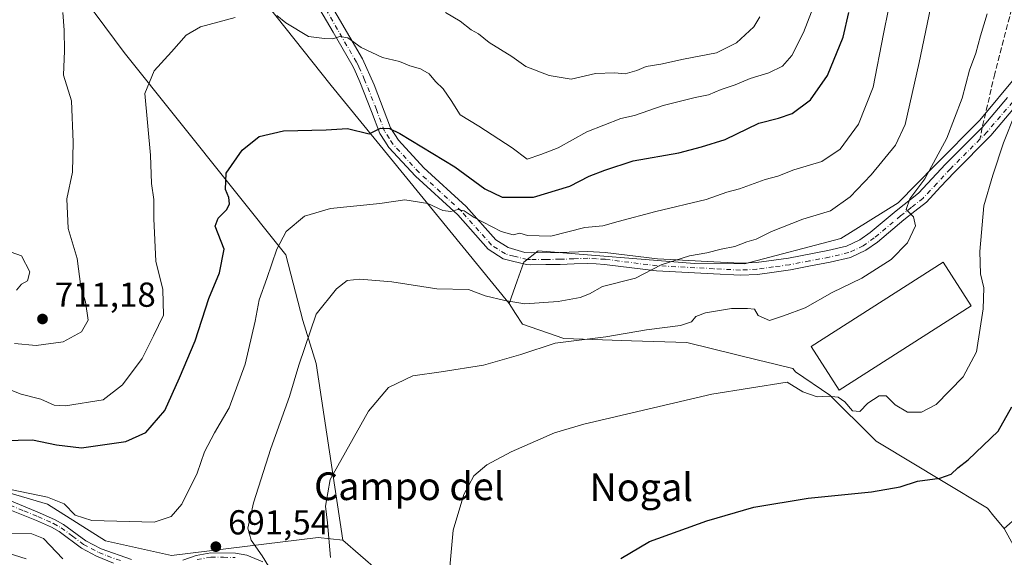
# Model space of a CAD drawing. Units: metres. Extents: x 628001 to 631458, y 4724989 to 4727367.
# Drawn here: x 630047 to 630331, y 4726302 to 4726457 of the extents above; entities that cross this region are included whole.
import ezdxf
from ezdxf.enums import TextEntityAlignment as Align

# ---------------------------------------------------------------- set-up
doc = ezdxf.new("R2010")
doc.units = ezdxf.units.M
doc.header["$MEASUREMENT"] = 0
doc.linetypes.add('DGN Style 3', pattern=[2.307223458686699, 1.648016756204785, -0.6592067024819142])
doc.linetypes.add('DGN Style 4', pattern=[2.6384748266838614, 1.318413404963828, -0.6592067024819142, 0.001648016756204785, -0.6592067024819142])
for name, color, linetype, lineweight in [('Arbolado forestal CxS', 92, 'Continuous', 0), ('Camino Cxs', 7, 'Continuous', 0), ('Camino eje', 30, 'DGN Style 4', 13), ('Cultivos herbáceos CxS', 92, 'Continuous', 0), ('Curva de nivel maestra', 30, 'Continuous', 30), ('Curva de nivel normal', 30, 'Continuous', 0), ('Edificación industrial Cxs', 135, 'Continuous', 13), ('Núcleo urbano CxS', 7, 'Continuous', 0), ('Punto de cota en terreno', 7, 'Continuous', 0), ('Rótulo de punto de cota en terreno', 7, 'Continuous', 0), ('Senda', 7, 'DGN Style 3', 0), ('Senda no paivmentada conexión', 7, 'DGN Style 3', 0), ('Texto cartográfico', 7, 'Continuous', 0)]:
    doc.layers.add(name, color=color, linetype=linetype, lineweight=lineweight)
doc.styles.add('Style-Arial', font='txt')

# ---------------------------------------------------------------- blocks, each defined once
blk = doc.blocks.new('*U15')
at = {"layer": 'Arbolado forestal CxS', "color": 92, "linetype": 'Continuous', "lineweight": 0}
for points in [[(630347.4559000004, 4726481.8433, 681.744399999996), (630336.3515, 4726447.801100001, 681.6677999999956), (630335.2251000004, 4726441.2437, 681.1955000000017), (630334.8690999999, 4726441.0593, 681.257500000007), (630323.9244999997, 4726427.960100001, 683.3255000000064), (630311.1407000005, 4726414.988100001, 685.8270000000048), (630300.3683000002, 4726404.063899999, 687.1500999999989), (630283.8246999999, 4726393.758500001, 688.0460000000021), (630256.0782000005, 4726386.426300001, 688.757500000007), (630241.6727, 4726386.545299999, 690.1037999999971), (630196.5225000001, 4726390.1535, 694.3947999999946), (630192.3611000003, 4726386.9505, 693.2880000000005), (630190.4402000001, 4726381.5111, 692.296199999997), (630188.1337000001, 4726374.9781, 690.1656999999977), (630136.7840999998, 4726437.921900001, 702.4554000000062), (630066.2736000001, 4726526.844500001, 716.8843999999954)], [(630029.0477, 4726525.889699999, 719.2771000000066), (630060.0094999997, 4726470.472100001, 710.8206000000064), (630077.1202999996, 4726447.440099999, 706.6423000000068), (630123.7292999999, 4726389.010500001, 694.6113999999943), (630128.6709000003, 4726370.094699999, 691.0956000000006), (630132.4877000004, 4726357.698899999, 689.063599999994), (630140.1227000002, 4726306.6043, 684.5347999999941), (630133.0919000005, 4726307.415300001, 686.0763000000006), (630090.7525000004, 4726302.1845, 691.4712000000001), (630071.6627000002, 4726306.4827, 693.4590000000027), (630054.9589999998, 4726316.988500001, 694.6729999999952), (630033.9589000001, 4726323.195699999, 695.2817000000068)]]:
    blk.add_polyline3d(points, dxfattribs=at)
blk = doc.blocks.new('5PATER')
at = {"layer": 'Núcleo urbano CxS', "linetype": 'Continuous', "lineweight": 0}
h = blk.add_hatch(color=51, dxfattribs=at)
edge = h.paths.add_edge_path()
edge.add_ellipse((0, 0), major_axis=(-0.1095731443231308, -0.1110710700762829), ratio=0.9994222409660322, start_angle=0, end_angle=360)

msp = doc.modelspace()

# ---------------------------------------------------------------- linework, layer by layer
at = {"layer": 'Arbolado forestal CxS', "color": 92, "linetype": 'Continuous', "lineweight": 0}
for points in [[(630188.1337000001, 4726374.9781, 690.1656999999977), (630136.7840999998, 4726437.921900001, 702.4554000000062), (630066.2736000001, 4726526.844500001, 716.8843999999954), (630048.1381000001, 4726549.7653, 720.1637000000047), (630050.0472999997, 4726568.3881, 721.2121000000043), (630050.5247, 4726582.236099999, 720.3579000000027), (630040.1438999996, 4726598.2039, 719.0840999999928)], [(630029.0477, 4726525.889699999, 719.2771000000066), (630060.0094999997, 4726470.472100001, 710.8206000000064), (630077.1202999996, 4726447.440099999, 706.6423000000068), (630123.7292999999, 4726389.010500001, 694.6113999999943), (630128.6709000003, 4726370.094699999, 691.0956000000006), (630132.4877000004, 4726357.698899999, 689.063599999994), (630140.1227000002, 4726306.6043, 684.5347999999941)], [(630374.0192999998, 4726525.502499999, 678.0099000000046), (630365.2156999996, 4726525.502499999, 680.6392999999953), (630362.9956999999, 4726512.5549, 680.3787000000011), (630347.4559000004, 4726481.8433, 681.744399999996), (630336.3515, 4726447.801100001, 681.6677999999956), (630335.2251000004, 4726441.2437, 681.1955000000017), (630334.8690999999, 4726441.0593, 681.257500000007), (630323.9244999997, 4726427.960100001, 683.3255000000064), (630311.1407000005, 4726414.988100001, 685.8270000000048), (630300.3683000002, 4726404.063899999, 687.1500999999989), (630283.8246999999, 4726393.758500001, 688.0460000000021), (630256.0782000005, 4726386.426300001, 688.757500000007), (630241.6727, 4726386.545299999, 690.1037999999971), (630196.5225000001, 4726390.1535, 694.3947999999946), (630192.3611000003, 4726386.9505, 693.2880000000005), (630190.4402000001, 4726381.5111, 692.296199999997), (630188.1337000001, 4726374.9781, 690.1656999999977)], [(630140.1227000002, 4726306.6043, 684.5347999999941), (630133.0919000005, 4726307.415300001, 686.0763000000006), (630090.7525000004, 4726302.1845, 691.4712000000001), (630071.6627000002, 4726306.4827, 693.4590000000027), (630054.9589999998, 4726316.988500001, 694.6729999999952), (630033.9589000001, 4726323.195699999, 695.2817000000068), (630008.6654000003, 4726343.251499999, 696.0651000000071), (630002.8624999998, 4726347.565300001, 695.8827000000019), (629985.4545, 4726360.5065, 695.2021999999997), (629978.0758999997, 4726327.286900001, 686.4259000000021), (629966.9484999999, 4726303.8091, 689.6251000000047)], [(630140.1227000002, 4726306.6043, 684.5347999999941), (630133.0919000005, 4726307.415300001, 686.0763000000006), (630090.7525000004, 4726302.1845, 691.4712000000001), (630071.6627000002, 4726306.4827, 693.4590000000027), (630054.9589999998, 4726316.988500001, 694.6729999999952), (630033.9589000001, 4726323.195699999, 695.2817000000068), (630008.6654000003, 4726343.251499999, 696.0651000000071), (630002.8624999998, 4726347.565300001, 695.8827000000019), (629985.4545, 4726360.5065, 695.2021999999997), (629978.0758999997, 4726327.286900001, 686.4259000000021), (629966.9484999999, 4726303.8091, 689.6251000000047)], [(630033.9589000001, 4726323.195699999, 695.2817000000068), (630054.9589999998, 4726316.988500001, 694.6729999999952), (630071.6627000002, 4726306.4827, 693.4590000000027), (630090.7525000004, 4726302.1845, 691.4712000000001), (630133.0919000005, 4726307.415300001, 686.0763000000006), (630140.1227000002, 4726306.6043, 684.5347999999941), (630155.4464999996, 4726293.349300001, 682.3457000000053), (630174.9622999999, 4726278.191299999, 680.1435000000056), (630180.9710999997, 4726264.195499999, 679.1842000000033), (630191.6655000001, 4726239.511700001, 678.1453000000038), (630193.8258999997, 4726209.9329, 678.874800000005), (630193.5734999999, 4726185.552100001, 677.267200000002), (630190.4955000002, 4726173.487700001, 675.6839999999938), (630191.6860999997, 4726157.3815, 671.6070000000036), (630174.0270999996, 4726153.5615, 669.674199999994), (630161.1409, 4726145.921900001, 667.6186000000016), (630154.4596999995, 4726131.595899999, 668.2222999999941), (630154.2953000005, 4726119.9649, 667.5828000000038), (630198.2527000001, 4726083.765100001, 666.062699999995), (630236.1102999998, 4726050.4231, 664.0179000000062), (630283.4769000001, 4726026.0601, 661.2315999999992)], [(630140.1227000002, 4726306.6043, 684.5347999999941), (630155.4464999996, 4726293.349300001, 682.3457000000053), (630174.9622999999, 4726278.191299999, 680.1435000000056), (630180.9710999997, 4726264.195499999, 679.1842000000033), (630191.6655000001, 4726239.511700001, 678.1453000000038), (630193.8258999997, 4726209.9329, 678.874800000005), (630193.5734999999, 4726185.552100001, 677.267200000002), (630190.4955000002, 4726173.487700001, 675.6839999999938), (630191.6860999997, 4726157.3815, 671.6070000000036), (630174.0270999996, 4726153.5615, 669.674199999994), (630161.1409, 4726145.921900001, 667.6186000000016), (630154.4596999995, 4726131.595899999, 668.2222999999941), (630154.2953000005, 4726119.9649, 667.5828000000038), (630198.2527000001, 4726083.765100001, 666.062699999995), (630236.1102999998, 4726050.4231, 664.0179000000062), (630283.4769000001, 4726026.0601, 661.2315999999992)]]:
    msp.add_polyline3d(points, dxfattribs=at)
at = {"layer": 'Camino Cxs', "color": 7, "linetype": 'Continuous', "lineweight": 0}
for points in [[(630334.5884999996, 4726432.227499999, 680.4814000000042), (630327.1195, 4726423.4583, 681.4204000000027), (630316.5460999999, 4726412.824899999, 683.192200000005), (630312.6583000004, 4726408.6483, 683.8950999999943), (630308.5998999998, 4726404.2841, 684.5541999999987), (630305.2147000004, 4726401.6129, 685.0979999999981), (630302.0355000002, 4726399.100299999, 686.1205000000045), (630294.4014999997, 4726392.735300001, 687.1100000000006), (630291.0979000004, 4726390.340299999, 687.2209000000003), (630286.6322999997, 4726388.269900001, 687.4716000000044), (630280.8170999996, 4726386.9025, 687.3711999999941), (630275.1108999997, 4726385.816500001, 687.5339999999997), (630269.3091000002, 4726384.7095, 687.9817999999941), (630264.6363000004, 4726384.0593, 688.0571000000054), (630259.8073000005, 4726383.390500001, 688.3962999999932), (630254.8749000002, 4726383.132900001, 688.8052000000025), (630247.0767000001, 4726383.542099999, 689.7599999999948), (630230.7185000004, 4726384.394900001, 691.5764999999956), (630215.7011000002, 4726386.255899999, 692.591499999995), (630213.2632999998, 4726386.4079, 692.5878999999986), (630210.8476999998, 4726386.553300001, 692.7419999999984), (630206.8701, 4726386.406099999, 692.9661000000051), (630202.8705000002, 4726386.260299999, 692.8929000000062), (630198.7269000001, 4726386.215100001, 692.8448000000062), (630194.2868999997, 4726386.1645, 692.8965999999928), (630193.1863000002, 4726386.2477, 692.9254999999976), (630189.1381000001, 4726387.166300001, 693.0532999999997), (630186.4703000003, 4726387.926899999, 693.2286000000023), (630182.0686999997, 4726390.7161, 693.5841999999975), (630173.3054999998, 4726400.5855, 695.4032000000007), (630161.0904999999, 4726411.7413, 697.729800000001), (630153.4823000003, 4726420.006100001, 699.4124000000012), (630152.2757000001, 4726421.893100001, 699.6154999999999), (630150.8677000003, 4726424.1031, 700.1025999999983), (630148.4408999998, 4726430.474300001, 701.3233999999939), (630145.0833000002, 4726439.0351, 703.2081000000035), (630143.4084999999, 4726442.713500001, 703.8043999999937), (630142.7615, 4726443.983700001, 703.997199999998), (630137.3312999997, 4726453.374500001, 706.2005000000064), (630130.6756999996, 4726464.895500001, 709.6986000000034)], [(630334.5884999996, 4726432.227499999, 680.4814000000042), (630327.1195, 4726423.4583, 681.4204000000027), (630316.5460999999, 4726412.824899999, 683.192200000005), (630312.6583000004, 4726408.6483, 683.8950999999943), (630308.5998999998, 4726404.2841, 684.5541999999987), (630305.2147000004, 4726401.6129, 685.0979999999981), (630302.0355000002, 4726399.100299999, 686.1205000000045), (630294.4014999997, 4726392.735300001, 687.1100000000006), (630291.0979000004, 4726390.340299999, 687.2209000000003), (630286.6322999997, 4726388.269900001, 687.4716000000044), (630280.8170999996, 4726386.9025, 687.3711999999941), (630275.1108999997, 4726385.816500001, 687.5339999999997), (630269.3091000002, 4726384.7095, 687.9817999999941), (630264.6363000004, 4726384.0593, 688.0571000000054), (630259.8073000005, 4726383.390500001, 688.3962999999932), (630254.8749000002, 4726383.132900001, 688.8052000000025), (630247.0767000001, 4726383.542099999, 689.7599999999948), (630230.7185000004, 4726384.394900001, 691.5764999999956), (630215.7011000002, 4726386.255899999, 692.591499999995), (630213.2632999998, 4726386.4079, 692.5878999999986), (630210.8476999998, 4726386.553300001, 692.7419999999984), (630206.8701, 4726386.406099999, 692.9661000000051), (630202.8705000002, 4726386.260299999, 692.8929000000062), (630198.7269000001, 4726386.215100001, 692.8448000000062), (630194.2868999997, 4726386.1645, 692.8965999999928), (630193.1863000002, 4726386.2477, 692.9254999999976), (630189.1381000001, 4726387.166300001, 693.0532999999997), (630186.4703000003, 4726387.926899999, 693.2286000000023), (630182.0686999997, 4726390.7161, 693.5841999999975), (630173.3054999998, 4726400.5855, 695.4032000000007), (630161.0904999999, 4726411.7413, 697.729800000001), (630153.4823000003, 4726420.006100001, 699.4124000000012), (630152.2757000001, 4726421.893100001, 699.6154999999999), (630150.8677000003, 4726424.1031, 700.1025999999983), (630148.4408999998, 4726430.474300001, 701.3233999999939), (630145.0833000002, 4726439.0351, 703.2081000000035), (630143.4084999999, 4726442.713500001, 703.8043999999937), (630142.7615, 4726443.983700001, 703.997199999998), (630137.3312999997, 4726453.374500001, 706.2005000000064), (630130.6756999996, 4726464.895500001, 709.6986000000034)], [(630134.9001000002, 4726464.4801, 712.1785999999993), (630145.8000999996, 4726445.630100001, 706.1350999999996), (630149.2100999998, 4726438.140100001, 704.0304999999935), (630153.9600999998, 4726425.670100001, 700.6301999999997), (630156.2301000003, 4726422.120100001, 699.9582999999984), (630163.5301000001, 4726414.190099999, 698.7520999999979), (630175.7701000003, 4726403.0101, 696.9020000000019), (630184.3300999999, 4726393.370100001, 694.3745000000055), (630187.8501000004, 4726391.140100001, 694.0293999999994), (630192.6901000004, 4726389.7601, 693.7877000000008), (630194.5401, 4726389.620100001, 693.7725000000064), (630202.7901, 4726389.710100001, 694.1342000000004), (630210.8901000004, 4726390.0101, 695.5192999999999), (630215.8701, 4726389.710100001, 695.3372999999992), (630230.9700999996, 4726387.840100001, 694.1567000000068), (630247.2600999996, 4726386.9901, 692.7722000000067), (630254.8800999997, 4726386.590100001, 689.7462999999989), (630259.4801000003, 4726386.8301, 689.1055999999953), (630268.7500999998, 4726388.120100001, 688.6034000000072), (630280.1001000004, 4726390.280099999, 687.9415000000008), (630285.5000999998, 4726391.550100001, 687.5718999999954), (630289.3400999998, 4726393.3301, 687.4305000000022), (630292.2801000001, 4726395.460100001, 687.1059999999999), (630299.8601000002, 4726401.780099999, 686.3638000000064), (630306.2500999998, 4726406.8301, 685.6604999999981), (630314.0601000005, 4726415.220100001, 684.6699999999983), (630324.6681000004, 4726425.780300001, 682.2600999999995), (630331.9801000003, 4726434.4901, 680.994000000006)], [(630134.9001000002, 4726464.4801, 712.1785999999993), (630145.8000999996, 4726445.630100001, 706.1350999999996), (630149.2100999998, 4726438.140100001, 704.0304999999935), (630153.9600999998, 4726425.670100001, 700.6301999999997), (630156.2301000003, 4726422.120100001, 699.9582999999984), (630163.5301000001, 4726414.190099999, 698.7520999999979), (630175.7701000003, 4726403.0101, 696.9020000000019), (630184.3300999999, 4726393.370100001, 694.3745000000055), (630187.8501000004, 4726391.140100001, 694.0293999999994), (630192.6901000004, 4726389.7601, 693.7877000000008), (630194.5401, 4726389.620100001, 693.7725000000064), (630202.7901, 4726389.710100001, 694.1342000000004), (630210.8901000004, 4726390.0101, 695.5192999999999), (630215.8701, 4726389.710100001, 695.3372999999992), (630230.9700999996, 4726387.840100001, 694.1567000000068), (630247.2600999996, 4726386.9901, 692.7722000000067), (630254.8800999997, 4726386.590100001, 689.7462999999989), (630259.4801000003, 4726386.8301, 689.1055999999953), (630268.7500999998, 4726388.120100001, 688.6034000000072), (630280.1001000004, 4726390.280099999, 687.9415000000008), (630285.5000999998, 4726391.550100001, 687.5718999999954), (630289.3400999998, 4726393.3301, 687.4305000000022), (630292.2801000001, 4726395.460100001, 687.1059999999999), (630299.8601000002, 4726401.780099999, 686.3638000000064), (630306.2500999998, 4726406.8301, 685.6604999999981), (630314.0601000005, 4726415.220100001, 684.6699999999983), (630324.6681000004, 4726425.780300001, 682.2600999999995), (630331.9801000003, 4726434.4901, 680.994000000006)], [(630044.5800999999, 4726317.860099999, 694.6665000000066), (630052.6801000005, 4726314.5601, 693.3512999999948), (630057.1901000004, 4726312.530099999, 693.122000000003), (630059.5900999998, 4726311.190099999, 694.3418999999994), (630066.0201000003, 4726306.4101, 695.3432999999932), (630070.3901000004, 4726304.120100001, 694.7501000000047), (630079.2001, 4726301.0601, 692.3555999999953)], [(630044.5800999999, 4726317.860099999, 694.6665000000066), (630052.6801000005, 4726314.5601, 693.3512999999948), (630057.1901000004, 4726312.530099999, 693.122000000003), (630059.5900999998, 4726311.190099999, 694.3418999999994), (630066.0201000003, 4726306.4101, 695.3432999999932), (630070.3901000004, 4726304.120100001, 694.7501000000047), (630079.2001, 4726301.0601, 692.3555999999953)], [(630074.0100999996, 4726300.020099999, 691.9988000000012), (630069.1201, 4726302.040100001, 692.6938999999984), (630064.7301000003, 4726304.370100001, 693.3632999999973), (630058.2801000001, 4726309.170100001, 692.7069000000047), (630056.1101000002, 4726310.380100001, 692.4201999999932), (630051.7301000003, 4726312.350099999, 692.4245999999986), (630043.6401000004, 4726315.630100001, 693.9496000000072)], [(630074.0100999996, 4726300.020099999, 691.9988000000012), (630069.1201, 4726302.040100001, 692.6938999999984), (630064.7301000003, 4726304.370100001, 693.3632999999973), (630058.2801000001, 4726309.170100001, 692.7069000000047), (630056.1101000002, 4726310.380100001, 692.4201999999932), (630051.7301000003, 4726312.350099999, 692.4245999999986), (630043.6401000004, 4726315.630100001, 693.9496000000072)], [(630094.0000999998, 4726300.8301, 692.7676000000065), (630097.8201000001, 4726302.200099999, 694.230899999995), (630102.0401, 4726302.970100001, 694.6708000000071), (630109.1801000005, 4726302.840100001, 695.2427000000025), (630112.4801000003, 4726302.270099999, 694.5384999999952), (630117.0800999999, 4726300.390100001, 693.3791000000056)], [(630094.0000999998, 4726300.8301, 692.7676000000065), (630097.8201000001, 4726302.200099999, 694.230899999995), (630102.0401, 4726302.970100001, 694.6708000000071), (630109.1801000005, 4726302.840100001, 695.2427000000025), (630112.4801000003, 4726302.270099999, 694.5384999999952), (630117.0800999999, 4726300.390100001, 693.3791000000056)]]:
    msp.add_polyline3d(points, dxfattribs=at)
at = {"layer": 'Camino eje', "color": 30, "linetype": 'DGN Style 4', "lineweight": 13}
for points in [[(630324.0137, 4726422.4625, 682.0402000000031), (630315.4650999998, 4726413.8651, 683.7596000000049), (630311.5601000005, 4726409.670100001, 684.4710999999952), (630307.5800999999, 4726405.390100001, 685.0155999999988), (630304.2851, 4726402.790100001, 685.2112999999954), (630301.0900999998, 4726400.265100001, 686.1236000000063), (630293.4801000003, 4726393.920100001, 687.0396000000037), (630290.3350999998, 4726391.640100001, 687.203999999998), (630286.1401000004, 4726389.6951, 687.4833999999975), (630280.5050999997, 4726388.370100001, 687.5485000000045), (630274.8300999999, 4726387.290100001, 687.5071000000025), (630269.0651000004, 4726386.190099999, 688.1242000000057), (630264.4301000005, 4726385.545100001, 688.3006000000023), (630259.6651, 4726384.8851, 688.7056000000011), (630254.8750999998, 4726384.6351, 689.2143999999971), (630247.1551000001, 4726385.040100001, 691.0641000000032), (630230.8501000004, 4726385.890100001, 692.6331000000064), (630215.8400999998, 4726387.7501, 693.0840999999928), (630213.3551000003, 4726387.905099999, 693.2770000000019), (630210.8651000002, 4726388.0551, 693.5185999999958), (630206.8151000004, 4726387.905099999, 693.4943000000058), (630202.8350999998, 4726387.7601, 693.1791999999987), (630198.7100999998, 4726387.715100001, 693.0498999999982), (630194.3350999998, 4726387.665100001, 693.047900000005), (630193.4101, 4726387.735099999, 693.0866999999998), (630189.5100999996, 4726388.620100001, 693.3920999999973), (630187.0900999998, 4726389.3101, 693.5485000000045), (630183.0500999996, 4726391.870100001, 693.7715999999928), (630174.3750999998, 4726401.640100001, 695.9272000000057), (630162.1501000002, 4726412.8051, 697.9066000000021), (630154.6750999996, 4726420.925100001, 699.6079000000027), (630153.5401, 4726422.700099999, 699.8217000000004), (630152.2150999998, 4726424.780099999, 700.1282000000066), (630149.8400999998, 4726431.015100001, 701.590200000006), (630146.4650999998, 4726439.620100001, 703.6423999999971), (630144.7600999996, 4726443.3651, 704.5592000000034), (630144.0800999999, 4726444.700099999, 704.8466000000044), (630138.6300999997, 4726454.1251, 707.410799999998), (630131.9751000004, 4726465.645099999, 711.101800000004)], [(630360.4353, 4726446.408100001, 675.8086999999941), (630352.8300999999, 4726445.050100001, 676.6751999999979), (630350.7751000002, 4726444.825099999, 677.2581000000064), (630346.8101000005, 4726443.975099999, 678.2945000000036), (630345.9200999998, 4726443.755100001, 678.485799999995), (630344.2050999999, 4726442.940099999, 678.7835999999952), (630342.0701000001, 4726441.9301, 679.2534000000014), (630339.9151, 4726440.045100001, 679.6824999999953), (630338.0601000005, 4726438.425100001, 679.8334000000032), (630333.4550999999, 4726433.210100001, 680.620299999995), (630326.0151000004, 4726424.475099999, 681.752800000002), (630324.0137, 4726422.4625, 682.0402000000031)], [(630044.1101000002, 4726316.745100001, 694.1493999999948), (630048.1551000001, 4726315.1051, 693.6046999999963), (630052.2050999999, 4726313.4551, 692.8442000000068), (630056.6501000002, 4726311.4551, 692.7688000000053), (630058.9351000005, 4726310.1801, 693.4379000000044), (630062.1501000002, 4726307.790100001, 693.3028000000049), (630065.3750999998, 4726305.390100001, 694.2670000000071), (630067.5701000001, 4726304.225099999, 694.4397999999928), (630069.7550999997, 4726303.0801, 693.4422999999952), (630072.2001, 4726302.0701, 692.5255999999936), (630076.6051000003, 4726300.540100001, 692.1622999999963)], [(630098.1300999997, 4726301.030099999, 694.236699999994), (630102.1401000004, 4726301.7601, 694.2805999999982), (630105.7100999998, 4726301.6951, 694.8650000000052), (630109.0651000004, 4726301.640100001, 695.0167999999976)]]:
    msp.add_polyline3d(points, dxfattribs=at)
at = {"layer": 'Cultivos herbáceos CxS', "color": 92, "linetype": 'Continuous', "lineweight": 0}
for points in [[(630188.1337000001, 4726374.9781, 690.1656999999977), (630136.7840999998, 4726437.921900001, 702.4554000000062), (630066.2736000001, 4726526.844500001, 716.8843999999954), (630048.1381000001, 4726549.7653, 720.1637000000047), (630050.0472999997, 4726568.3881, 721.2121000000043), (630050.5247, 4726582.236099999, 720.3579000000027), (630040.1438999996, 4726598.2039, 719.0840999999928)], [(630283.4769000001, 4726026.0601, 661.2315999999992), (630236.1102999998, 4726050.4231, 664.0179000000062), (630198.2527000001, 4726083.765100001, 666.062699999995), (630154.2953000005, 4726119.9649, 667.5828000000038), (630154.4596999995, 4726131.595899999, 668.2222999999941), (630161.1409, 4726145.921900001, 667.6186000000016), (630174.0270999996, 4726153.5615, 669.674199999994), (630191.6860999997, 4726157.3815, 671.6070000000036), (630190.4955000002, 4726173.487700001, 675.6839999999938), (630193.5734999999, 4726185.552100001, 677.267200000002), (630193.8258999997, 4726209.9329, 678.874800000005), (630191.6655000001, 4726239.511700001, 678.1453000000038), (630180.9710999997, 4726264.195499999, 679.1842000000033), (630174.9622999999, 4726278.191299999, 680.1435000000056), (630155.4464999996, 4726293.349300001, 682.3457000000053), (630140.1227000002, 4726306.6043, 684.5347999999941), (630132.4877000004, 4726357.698899999, 689.063599999994), (630128.6709000003, 4726370.094699999, 691.0956000000006), (630123.7292999999, 4726389.010500001, 694.6113999999943), (630077.1202999996, 4726447.440099999, 706.6423000000068), (630060.0094999997, 4726470.472100001, 710.8206000000064), (630029.0477, 4726525.889699999, 719.2771000000066)], [(630029.0477, 4726525.889699999, 719.2771000000066), (630060.0094999997, 4726470.472100001, 710.8206000000064), (630077.1202999996, 4726447.440099999, 706.6423000000068), (630123.7292999999, 4726389.010500001, 694.6113999999943), (630128.6709000003, 4726370.094699999, 691.0956000000006), (630132.4877000004, 4726357.698899999, 689.063599999994), (630140.1227000002, 4726306.6043, 684.5347999999941)], [(630066.2736000001, 4726526.844500001, 716.8843999999954), (630136.7840999998, 4726437.921900001, 702.4554000000062), (630188.1337000001, 4726374.9781, 690.1656999999977), (630189.9983000001, 4726372.138300001, 689.3668999999937), (630192.0417, 4726369.026500001, 688.2213000000047), (630203.8870999999, 4726364.8651, 686.349000000002), (630223.4127000002, 4726364.221700001, 685.2608000000037), (630239.4118999997, 4726363.697699999, 683.9262000000017), (630260.8709000006, 4726358.458900001, 682.1925999999949), (630261.3174999999, 4726358.3499, 682.1684999999999), (630270.0418999996, 4726356.222300001, 681.2795000000042), (630270.7955, 4726355.2599, 681.1391000000004), (630280.7159000002, 4726348.5383, 680.8770999999979), (630293.1659000004, 4726336.1043, 678.7213000000047), (630294.0571, 4726335.214299999, 678.5010000000038), (630295.0525000002, 4726334.6141, 678.3996999999945), (630313.3734999998, 4726323.565500001, 675.1310999999987), (630326.1776999999, 4726315.844500001, 672.7014999999956), (630328.0478999997, 4726313.576300001, 672.266300000003), (630331.0277000006, 4726309.9625, 671.6606999999931), (630346.4899000004, 4726281.839500001, 667.8263000000006)], [(630188.1337000001, 4726374.9781, 690.1656999999977), (630189.9983000001, 4726372.138300001, 689.3668999999937), (630192.0417, 4726369.026500001, 688.2213000000047), (630203.8870999999, 4726364.8651, 686.349000000002), (630223.4127000002, 4726364.221700001, 685.2608000000037), (630239.4118999997, 4726363.697699999, 683.9262000000017), (630260.8709000006, 4726358.458900001, 682.1925999999949), (630261.3174999999, 4726358.3499, 682.1684999999999), (630270.0418999996, 4726356.222300001, 681.2795000000042), (630270.7955, 4726355.2599, 681.1391000000004), (630280.7159000002, 4726348.5383, 680.8770999999979), (630293.1659000004, 4726336.1043, 678.7213000000047), (630294.0571, 4726335.214299999, 678.5010000000038), (630295.0525000002, 4726334.6141, 678.3996999999945), (630313.3734999998, 4726323.565500001, 675.1310999999987), (630326.1776999999, 4726315.844500001, 672.7014999999956), (630328.0478999997, 4726313.576300001, 672.266300000003), (630331.0277000006, 4726309.9625, 671.6606999999931)], [(630331.0277000006, 4726309.9625, 671.6606999999931), (630346.4899000004, 4726281.839500001, 667.8263000000006)], [(630140.1227000002, 4726306.6043, 684.5347999999941), (630155.4464999996, 4726293.349300001, 682.3457000000053), (630174.9622999999, 4726278.191299999, 680.1435000000056), (630180.9710999997, 4726264.195499999, 679.1842000000033), (630191.6655000001, 4726239.511700001, 678.1453000000038), (630193.8258999997, 4726209.9329, 678.874800000005), (630193.5734999999, 4726185.552100001, 677.267200000002), (630190.4955000002, 4726173.487700001, 675.6839999999938), (630191.6860999997, 4726157.3815, 671.6070000000036), (630174.0270999996, 4726153.5615, 669.674199999994), (630161.1409, 4726145.921900001, 667.6186000000016), (630154.4596999995, 4726131.595899999, 668.2222999999941), (630154.2953000005, 4726119.9649, 667.5828000000038), (630198.2527000001, 4726083.765100001, 666.062699999995), (630236.1102999998, 4726050.4231, 664.0179000000062), (630283.4769000001, 4726026.0601, 661.2315999999992)]]:
    msp.add_polyline3d(points, dxfattribs=at)
at = {"layer": 'Curva de nivel maestra', "color": 30, "linetype": 'Continuous', "lineweight": 30, "flags": 128}
for points, elevation in [([(630042.3200000003, 4726335.450099999), (630050.6500000004, 4726335.5801), (630057.54, 4726334.190099999), (630064.7400000002, 4726333.340100001), (630077.5300000003, 4726335.1501), (630083.29, 4726337.720100001), (630088.7999999998, 4726344.0701), (630093.0800000001, 4726353.4801), (630097.5599999997, 4726364.210100001), (630101.54, 4726376.390100001), (630104.5999999996, 4726383.870100001), (630105.8799999999, 4726390.640100001), (630103.3099999997, 4726397.3101), (630104.1600000003, 4726399.630100001), (630106.7400000002, 4726402.120100001), (630107.4600000001, 4726403.770099999), (630107.2800000003, 4726405.620100001), (630106.3300000001, 4726407.940099999), (630106.4800000006, 4726412.6601), (630111.0800000001, 4726419.300100001), (630116.04, 4726423.200099999), (630123.0800000001, 4726424.880100001), (630135.3200000003, 4726425.120100001), (630141.4699999997, 4726425.5101), (630147.8099999997, 4726424.0001), (630150.9900000002, 4726425.630100001), (630153.6100000005, 4726425.5701), (630156.5999999996, 4726424.110099999), (630172.5, 4726414.4101), (630181.1699999999, 4726408.090100001), (630186.1500000004, 4726405.710100001), (630195.1600000003, 4726405.6801), (630205.6500000004, 4726408.9001), (630211.2699999996, 4726411.7401), (630215.8099999997, 4726413.460100001), (630223.9199999999, 4726416.200099999), (630237.1399999997, 4726418.530099999), (630243.6900000004, 4726420.1801), (630250.4400000004, 4726422.390100001), (630260.1699999999, 4726427.0801), (630265.9000000004, 4726428.4801), (630269.7999999998, 4726429.9001), (630275.0700000003, 4726433.800100001), (630280.0300000003, 4726440.8101), (630284.5, 4726451.880100001), (630286.1500000004, 4726459.0701)], 700), ([(630220.3899999997, 4726301.360099999), (630228.6900000004, 4726306.270099999), (630245.2100000001, 4726312.2501), (630258.7800000003, 4726316.170100001), (630274.4600000001, 4726318.780099999), (630292.6600000003, 4726320.5601), (630301, 4726322.020099999), (630306, 4726323.6801), (630312.4299999997, 4726324.5101), (630315.7400000002, 4726325.6601), (630317.6200000001, 4726327.5601), (630320.5599999997, 4726329.8301), (630329.2999999998, 4726338.1501), (630333.1799999997, 4726345.190099999)], 674.9999999999999)]:
    msp.add_lwpolyline(points, dxfattribs=dict(at, elevation=elevation))
at = {"layer": 'Curva de nivel normal', "color": 30, "linetype": 'Continuous', "lineweight": 0, "flags": 128}
for points, elevation in [([(630310.2599999999, 4726462.540100001), (630306.4600000001, 4726444.610099999), (630302.4500000002, 4726426.640100001), (630299.6399999997, 4726420.720100001), (630292.6399999997, 4726412.1501), (630286.5899999999, 4726405.790100001), (630280.8600000005, 4726401.780099999), (630272.8700000001, 4726399.3301), (630263.8099999997, 4726395.8201), (630259.4600000001, 4726393.550100001), (630256.7199999997, 4726392.770099999), (630253.2599999999, 4726391.450099999), (630249.2999999998, 4726390.720100001), (630245.1699999999, 4726389.5701), (630240.1500000004, 4726388.780099999), (630232.0300000003, 4726386.120100001), (630224.6100000005, 4726382.340100001), (630215.0700000003, 4726379.9001), (630211.3300000001, 4726377.790100001), (630208.6600000003, 4726376.710100001), (630202.3200000003, 4726375.520099999), (630192.6500000004, 4726374.860099999), (630186.8899999997, 4726375.850099999), (630181.25, 4726377.190099999), (630176.3899999997, 4726379.020099999), (630167.3300000001, 4726379.220100001), (630154.2699999996, 4726381.200099999), (630145.0899999999, 4726381.9901), (630141.4299999997, 4726381.5801), (630138.3200000003, 4726379.220100001), (630132.4299999997, 4726371.920100001), (630127.4699999997, 4726357.220100001), (630124.79, 4726348.1501), (630119.3499999996, 4726333.0801), (630114.3799999999, 4726317.460100001), (630112.7599999999, 4726310.100099999), (630113.7599999999, 4726306.6601), (630116.9199999999, 4726302.140100001), (630118.7400000002, 4726299.1601)], 690), ([(630297.6399999997, 4726459.970100001), (630296.1500000004, 4726452.860099999), (630293.1799999997, 4726437.5001), (630289, 4726426.800100001), (630283.6600000003, 4726419.5601), (630278.3300000001, 4726416.040100001), (630270.3300000001, 4726413.590100001), (630265.6600000003, 4726411.780099999), (630262, 4726410.8201), (630254.6600000003, 4726408.0701), (630251, 4726407.140100001), (630245, 4726405.030099999), (630230.4900000002, 4726401.5101), (630219.6299999999, 4726398.6801), (630215.1600000003, 4726397.4101), (630210, 4726396.9801), (630200.1900000004, 4726394.460100001), (630193.4900000002, 4726394.6601), (630191.2599999999, 4726395.270099999), (630189.3399999999, 4726394.800100001), (630185.8399999999, 4726395.7401), (630178.0499999998, 4726399.8301), (630175.1699999999, 4726401.720100001), (630173.3200000003, 4726402.100099999), (630171.3200000003, 4726401.5601), (630168.9900000002, 4726401.880100001), (630164.6600000003, 4726403.860099999), (630158.0099999999, 4726404.970100001), (630150.8099999997, 4726403.8201), (630136.6100000005, 4726402.380100001), (630129.1100000005, 4726400.2401), (630123.8499999996, 4726395.7601), (630121.0800000001, 4726390.6601), (630118.2100000001, 4726382.2401), (630115.9800000006, 4726376.0101), (630114.9000000004, 4726369.890100001), (630112, 4726357.4901), (630107.4100000003, 4726344.840100001), (630103.1200000001, 4726337.590100001), (630100.25, 4726332.1601), (630098.0899999999, 4726325.960100001), (630093.7300000006, 4726317.0701), (630090.6100000005, 4726313.450099999), (630085.7699999996, 4726311.850099999), (630067.7400000002, 4726312.340100001), (630062.9000000004, 4726313.8301), (630059.7199999997, 4726317.120100001), (630054.9800000006, 4726319.0801), (630041.4500000002, 4726321.850099999)], 695), ([(630045.4100000003, 4726363.420100001), (630051.7199999997, 4726362.8201), (630059.4699999997, 4726363.9001), (630064.7400000002, 4726366.780099999), (630066.6600000003, 4726370.1801), (630065.9500000002, 4726375.470100001), (630064.5899999999, 4726379.7501), (630063.5, 4726388.0001), (630060.9299999997, 4726396.630100001), (630060.54, 4726405.1801), (630062.1299999999, 4726412.9301), (630062.3700000001, 4726421.5601), (630061.8499999996, 4726433.4801), (630059.5899999999, 4726440.960100001), (630059.8799999999, 4726447.920100001), (630059.7199999997, 4726453.940099999), (630059.3799999999, 4726459.030099999)], 710), ([(630275.4000000004, 4726459.2601), (630273.1200000001, 4726453.210100001), (630269.7000000002, 4726446.630100001), (630267.0099999999, 4726443.530099999), (630263.04, 4726441.640100001), (630257.6799999997, 4726440.0101), (630253.3300000001, 4726438.100099999), (630249.3300000001, 4726436.8101), (630245.6600000003, 4726435.2601), (630241.8099999997, 4726434.5001), (630232.5899999999, 4726432.170100001), (630224.3600000005, 4726429.270099999), (630220.4000000004, 4726428.4001), (630210.5499999998, 4726424.5601), (630202.3200000003, 4726419.960100001), (630197.3200000003, 4726418.0101), (630193.3200000003, 4726416.620100001), (630188.9800000006, 4726419.950099999), (630179.4100000003, 4726426.2401), (630174.0199999996, 4726429.5101), (630171.4600000001, 4726433.620100001), (630169.1299999999, 4726436.960100001), (630166.8899999997, 4726439.050100001), (630165.1200000001, 4726441.280099999), (630162.5999999996, 4726442.7601), (630159.5, 4726443.6601), (630156.4900000002, 4726444.870100001), (630151.5999999996, 4726445.9901), (630145.4199999999, 4726448.940099999), (630141.5700000003, 4726451.710100001), (630139.3200000003, 4726452.090100001), (630137.3200000003, 4726451.460100001), (630134.9100000003, 4726451.4901), (630130.2300000006, 4726452.090100001), (630123.7400000002, 4726456.030099999), (630121.1600000003, 4726458.170100001)], 704.9999999999999), ([(630169.8300000001, 4726458.9901), (630174, 4726456.4901), (630177.2100000001, 4726454.0001), (630179.3399999999, 4726452.890100001), (630182.4000000004, 4726450.4001), (630188.9199999999, 4726446.300100001), (630192.9699999997, 4726443.460100001), (630199.6799999997, 4726440.840100001), (630206.0499999998, 4726439.7401), (630213.0700000003, 4726441.390100001), (630218.5199999996, 4726441.5601), (630221.6600000003, 4726441.340100001), (630225, 4726442.270099999), (630227.7300000006, 4726443.380100001), (630231.9400000004, 4726444.100099999), (630238.4600000001, 4726445.5601), (630248.0099999999, 4726447.370100001), (630253.7199999997, 4726450.280099999), (630258.7800000003, 4726454.860099999), (630260.5300000003, 4726457.8101)], 710), ([(630109.0700000003, 4726457.5701), (630099.0899999999, 4726454.890100001), (630094.9199999999, 4726452.4801), (630090.7400000002, 4726447.620100001), (630085.75, 4726442.210100001), (630083.0199999996, 4726435.6601), (630084.7100000001, 4726417.800100001), (630084.9299999997, 4726409.670100001), (630085.5999999996, 4726405.040100001), (630085.6799999997, 4726399.4801), (630086.1699999999, 4726387.200099999), (630088.1900000004, 4726379.020099999), (630088.4600000001, 4726371.640100001), (630085.5800000001, 4726365.640100001), (630082.2699999996, 4726359.100099999), (630076.6100000005, 4726351.5001), (630071.0499999998, 4726347.210100001), (630060.1900000004, 4726345.390100001), (630056.9000000004, 4726345.640100001), (630053.0599999997, 4726347.380100001), (630047.3799999999, 4726348.770099999), (630041.79, 4726351.050100001)], 704.9999999999999), ([(630326.0800000001, 4726458.630100001), (630324.1299999999, 4726452.280099999), (630322.8099999997, 4726447.290100001), (630321.0199999996, 4726442.4101), (630318.8600000005, 4726434.3101), (630314.4100000003, 4726422.7601), (630308.0800000001, 4726410.970100001), (630303.79, 4726405.170100001), (630302.6799999997, 4726402.1501), (630304.8499999996, 4726400.040100001), (630305.4100000003, 4726397.460100001), (630303.0999999996, 4726392.550100001), (630298.3799999999, 4726387.6501), (630289.8799999999, 4726382.270099999), (630281.3799999999, 4726378.120100001), (630273.5700000003, 4726373.710100001), (630267.2800000003, 4726371.4001), (630263.2300000006, 4726370.100099999), (630259.9800000006, 4726371.5001), (630258.9699999997, 4726373.3201), (630256.9199999999, 4726373.530099999), (630252.3099999997, 4726373.540100001), (630244.7699999996, 4726372.280099999), (630242, 4726371.2401), (630240.7400000002, 4726369.6801), (630237.5999999996, 4726368.6501), (630227.7800000003, 4726367.4101), (630216.0999999996, 4726365.370100001), (630201.4299999997, 4726363.530099999), (630191.5499999998, 4726360.300100001), (630180.7699999996, 4726357.200099999), (630168.5, 4726355.2401), (630160.3300000001, 4726354.120100001), (630153.2999999998, 4726350.770099999), (630147.5800000001, 4726343.920100001), (630136.4699999997, 4726324.1501), (630135.1500000004, 4726316.4801), (630135.7400000002, 4726311.640100001), (630136.5999999996, 4726301.670100001)], 685), ([(630170.9100000003, 4726297.840100001), (630172.0199999996, 4726309.5701), (630175.1200000001, 4726319.850099999), (630178.0099999999, 4726325.210100001), (630181.6799999997, 4726328.370100001), (630188.75, 4726332.1501), (630201.2599999999, 4726337.670100001), (630209.7199999997, 4726340.120100001), (630246.6600000003, 4726348.8101), (630268.4000000004, 4726352.2601), (630272.9299999997, 4726349.4901), (630277.0499999998, 4726348.030099999), (630280.29, 4726348.2401), (630283.0700000003, 4726347.920100001), (630284.9800000006, 4726346.550100001), (630287.2400000002, 4726343.9801), (630289.3300000001, 4726343.7601), (630291.6600000003, 4726346.1601), (630294.9000000004, 4726348.350099999), (630296.9400000004, 4726348.300100001), (630299.5499999998, 4726345.700099999), (630303.1200000001, 4726343.600099999), (630307.1500000004, 4726343.600099999), (630311.3300000001, 4726345.770099999), (630319.1200000001, 4726353.780099999), (630322.9600000001, 4726361.030099999), (630324.9400000004, 4726373.450099999), (630325.0999999996, 4726379.4801), (630324.2000000002, 4726383.540100001), (630323.9299999997, 4726389.960100001), (630325.1200000001, 4726403.200099999), (630327.75, 4726412.0601), (630330.7699999996, 4726421.4001), (630334.2000000002, 4726429.8301)], 680), ([(630041.1299999999, 4726391.0101), (630047.4199999999, 4726388.770099999), (630049.8799999999, 4726384.110099999), (630049.1699999999, 4726381.540100001), (630047.4900000002, 4726380.590100001), (630046.0099999999, 4726378.8301)], 710), ([(630059.3600000005, 4726301.280099999), (630053.8300000001, 4726307.140100001), (630050.4199999999, 4726308.4801), (630044.0300000003, 4726308.5601)], 690), ([(630048.7599999999, 4726301.210100001), (630037.0700000003, 4726304.9101)], 685)]:
    msp.add_lwpolyline(points, dxfattribs=dict(at, elevation=elevation))
at = {"layer": 'Edificación industrial Cxs', "color": 135, "linetype": 'Continuous', "lineweight": 13}
msp.add_polyline3d([(630321.4200999998, 4726374.280099999, 681.8856999999989), (630283.3501000004, 4726349.970100001, 683.2902999999933), (630275.2801000001, 4726362.590100001, 683.5129000000015), (630313.3501000004, 4726386.920100001, 682.4508999999962), (630321.4200999998, 4726374.280099999, 681.8856999999989)], dxfattribs=at)
msp.add_3dface([(630321.4200999998, 4726374.280099999, 683.5129000000015), (630283.3501000004, 4726349.970100001, 683.5129000000015), (630275.2801000001, 4726362.590100001, 683.5129000000015), (630313.3501000004, 4726386.920100001, 683.5129000000015)], dxfattribs=at)
at = {"layer": 'Núcleo urbano CxS', "color": 7, "linetype": 'Continuous', "lineweight": 0}
for points in [[(630374.0192999998, 4726525.502499999, 678.0099000000046), (630365.2156999996, 4726525.502499999, 680.6392999999953), (630362.9956999999, 4726512.5549, 680.3787000000011), (630347.4559000004, 4726481.8433, 681.744399999996), (630336.3515, 4726447.801100001, 681.6677999999956), (630335.2251000004, 4726441.2437, 681.1955000000017), (630334.8690999999, 4726441.0593, 681.257500000007), (630323.9244999997, 4726427.960100001, 683.3255000000064), (630311.1407000005, 4726414.988100001, 685.8270000000048), (630300.3683000002, 4726404.063899999, 687.1500999999989), (630283.8246999999, 4726393.758500001, 688.0460000000021), (630256.0782000005, 4726386.426300001, 688.757500000007), (630241.6727, 4726386.545299999, 690.1037999999971), (630196.5225000001, 4726390.1535, 694.3947999999946), (630192.3611000003, 4726386.9505, 693.2880000000005), (630190.4402000001, 4726381.5111, 692.296199999997), (630188.1337000001, 4726374.9781, 690.1656999999977)], [(630338.8711000001, 4726316.966499999, 671.5570000000008), (630331.0277000006, 4726309.9625, 671.6606999999931), (630328.0478999997, 4726313.576300001, 672.266300000003), (630326.1776999999, 4726315.844500001, 672.7014999999956), (630313.3734999998, 4726323.565500001, 675.1310999999987), (630295.0525000002, 4726334.6141, 678.3996999999945), (630294.0571, 4726335.214299999, 678.5010000000038), (630293.1659000004, 4726336.1043, 678.7213000000047), (630280.7159000002, 4726348.5383, 680.8770999999979), (630270.7955, 4726355.2599, 681.1391000000004), (630270.0418999996, 4726356.222300001, 681.2795000000042), (630261.3174999999, 4726358.3499, 682.1684999999999), (630260.8709000006, 4726358.458900001, 682.1925999999949), (630239.4118999997, 4726363.697699999, 683.9262000000017), (630223.4127000002, 4726364.221700001, 685.2608000000037), (630203.8870999999, 4726364.8651, 686.349000000002), (630192.0417, 4726369.026500001, 688.2213000000047), (630189.9983000001, 4726372.138300001, 689.3668999999937), (630188.1337000001, 4726374.9781, 690.1656999999977), (630190.4402000001, 4726381.5111, 692.296199999997), (630192.3611000003, 4726386.9505, 693.2880000000005), (630196.5225000001, 4726390.1535, 694.3947999999946), (630241.6727, 4726386.545299999, 690.1037999999971), (630256.0782000005, 4726386.426300001, 688.757500000007), (630283.8246999999, 4726393.758500001, 688.0460000000021), (630300.3683000002, 4726404.063899999, 687.1500999999989), (630311.1407000005, 4726414.988100001, 685.8270000000048), (630323.9244999997, 4726427.960100001, 683.3255000000064), (630334.8690999999, 4726441.0593, 681.257500000007)], [(630188.1337000001, 4726374.9781, 690.1656999999977), (630189.9983000001, 4726372.138300001, 689.3668999999937), (630192.0417, 4726369.026500001, 688.2213000000047), (630203.8870999999, 4726364.8651, 686.349000000002), (630223.4127000002, 4726364.221700001, 685.2608000000037), (630239.4118999997, 4726363.697699999, 683.9262000000017), (630260.8709000006, 4726358.458900001, 682.1925999999949), (630261.3174999999, 4726358.3499, 682.1684999999999), (630270.0418999996, 4726356.222300001, 681.2795000000042), (630270.7955, 4726355.2599, 681.1391000000004), (630280.7159000002, 4726348.5383, 680.8770999999979), (630293.1659000004, 4726336.1043, 678.7213000000047), (630294.0571, 4726335.214299999, 678.5010000000038), (630295.0525000002, 4726334.6141, 678.3996999999945), (630313.3734999998, 4726323.565500001, 675.1310999999987), (630326.1776999999, 4726315.844500001, 672.7014999999956), (630328.0478999997, 4726313.576300001, 672.266300000003), (630331.0277000006, 4726309.9625, 671.6606999999931)], [(630346.4899000004, 4726281.839500001, 667.8263000000006), (630331.0277000006, 4726309.9625, 671.6606999999931), (630338.8711000001, 4726316.966499999, 671.5570000000008)], [(630331.0277000006, 4726309.9625, 671.6606999999931), (630346.4899000004, 4726281.839500001, 667.8263000000006)]]:
    msp.add_polyline3d(points, dxfattribs=at)
at = {"layer": 'Senda', "color": 7, "linetype": 'DGN Style 3', "lineweight": 0}
msp.add_polyline3d([(630333.1643000003, 4726460.053900001, 684.2825000000012), (630328.2673000004, 4726441.356699999, 683.0889000000025), (630324.6681000004, 4726425.780300001, 682.2600999999995)], dxfattribs=at)
at = {"layer": 'Senda no paivmentada conexión', "color": 7, "linetype": 'DGN Style 3', "lineweight": 0, "extrusion": (-0.01255673565015881, -0.06366249621850795, 0.9978924866763156), "elevation": -308130.0613687641, "flags": 128}
msp.add_lwpolyline([(-296204.7665959601, 4749076.637716579), (-296204.7665959601, 4749073.248853612)], dxfattribs=at)

# ---------------------------------------------------------------- block references
at = {"layer": 'Arbolado forestal CxS', "color": 92, "linetype": 'Continuous', "lineweight": 0}
msp.add_blockref('*U15', (0, 0), dxfattribs=at)
at = {"layer": 'Punto de cota en terreno', "color": 7, "linetype": 'Continuous', "lineweight": 0, "xscale": 10, "yscale": 10, "zscale": 10}
for p in [(630053.5099999999, 4726370.51, 711.179999999993), (630103.5199999996, 4726304.76, 691.5399999999936)]:
    msp.add_blockref('5PATER', p, dxfattribs=at)

# ---------------------------------------------------------------- texts
at = {"layer": 'Rótulo de punto de cota en terreno', "color": 7, "linetype": 'Continuous', "lineweight": 0, "style": 'Style-Arial'}
for s, p in [('711,18', (630057.0378000002, 4726374.037799999)), ('691,54', (630107.0477999998, 4726308.287799999))]:
    msp.add_text(s, height=7.000000000000002, dxfattribs=at).set_placement(p)
at = {"layer": 'Texto cartográfico', "color": 7, "linetype": 'Continuous', "lineweight": 0, "style": 'Style-Arial'}
for s, p in [('Campo del', (630159.3421926834, 4726322.210150001)), ('Nogal', (630226.2786609759, 4726321.930149999))]:
    msp.add_text(s, height=8, dxfattribs=at).set_placement(p, align=Align.MIDDLE_CENTER)

doc.saveas('drawing.dxf')
